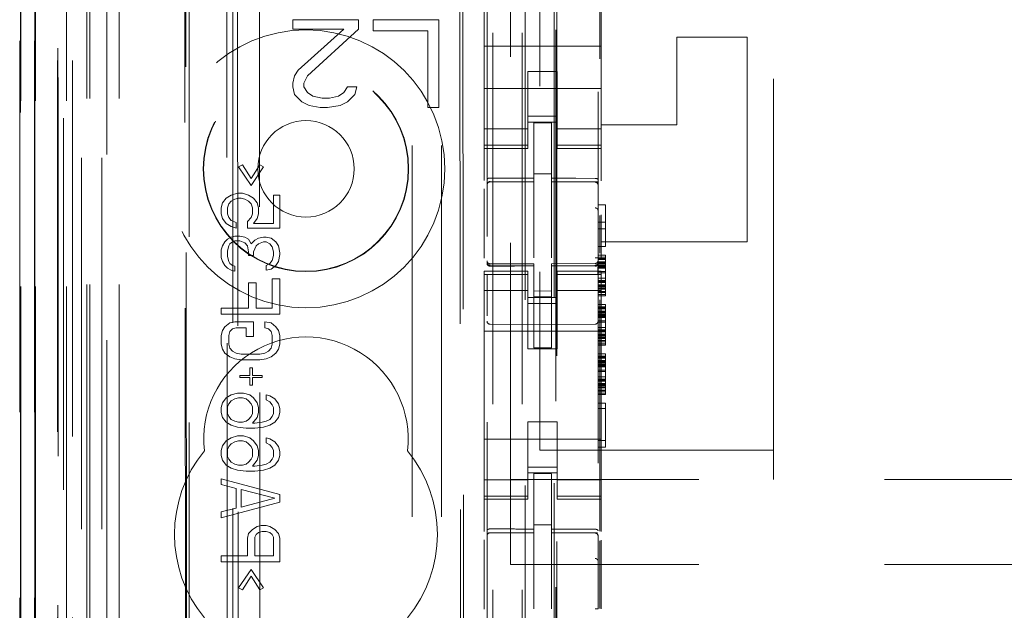
# Model space of a CAD drawing. Units: millimetres. Extents: x 11 to 205, y 5 to 292.
# Drawn here: x 74 to 77, y 129 to 131 of the extents above; entities that cross this region are included whole.
import ezdxf

# ---------------------------------------------------------------- set-up
doc = ezdxf.new("R2010")
doc.units = ezdxf.units.MM
doc.linetypes.add('HIDDEN', pattern=[1.905, 1.27, -0.635])

msp = doc.modelspace()

# ---------------------------------------------------------------- linework, layer by layer
at = {"color": 7, "linetype": 'HIDDEN', "lineweight": 18}
for p, q in [((73.8481, 115.087), (73.8481, 220.087)), ((75.2281, 220.087), (75.2281, 115.087)), ((75.3281, 220.087), (75.3281, 115.087)), ((74.9521, 125.087), (74.9521, 210.087)), ((75.0521, 125.087), (75.0521, 210.087)), ((75.4381, 195.687), (75.4381, 115.087)), ((73.9481, 115.087), (73.9481, 175.7163)), ((75.3381, 149.9595), (75.3381, 115.087)), ((73.611, 144.885), (73.611, 115.0795)), ((73.6601, 144.7998), (73.6601, 115.0795)), ((73.6126, 115.0795), (73.6126, 144.785)), ((73.6626, 115.0795), (73.6626, 144.785)), ((73.9066, 144.7411), (73.9066, 119.787)), ((74.1881, 144.4595), (74.1881, 119.787)), ((74.3381, 120.0359), (74.3381, 144.3095)), ((75.2081, 142.5559), (75.2081, 119.5554)), ((75.5881, 119.5551), (75.5881, 142.5562)), ((73.7681, 115.0795), (73.7681, 142.0966)), ((73.8381, 115.087), (73.8381, 142.0966)), ((73.6598, 119.5795), (73.6598, 142.0595)), ((73.7396, 119.6045), (73.7396, 142.0345)), ((73.7398, 119.5795), (73.7398, 142.0595)), ((73.8198, 115.5197), (73.8198, 142.0578)), ((73.8898, 115.5197), (73.8898, 142.0578)), ((73.7381, 119.6625), (73.7381, 141.9764)), ((73.7892, 119.6625), (73.7892, 141.9764)), ((73.7893, 119.6464), (73.7893, 141.9926)), ((75.4431, 141.992), (75.4431, 120.702)), ((73.7389, 119.7045), (73.7389, 141.9345)), ((73.6081, 119.7295), (73.6081, 141.9095)), ((73.6588, 119.7295), (73.6588, 141.9095)), ((73.7388, 141.9095), (73.7388, 119.7295)), ((73.7581, 141.6898), (73.7581, 121.0041)), ((74.307, 140.9209), (74.3252, 121.7609)), ((75.1162, 140.4017), (75.1334, 122.2817)), ((75.1059, 140.3517), (75.1231, 122.3317)), ((74.3447, 140.3446), (74.3618, 122.3372)), ((74.4364, 122.3375), (74.4193, 140.3444)), ((75.4468, 123.7327), (75.4468, 138.9613)), ((75.2881, 133.6445), (75.2881, 129.0245)), ((75.5945, 133.6385), (75.5945, 130.0483)), ((75.3881, 133.5445), (75.3881, 129.1245)), ((76.1881, 129.1245), (76.1881, 133.5445)), ((74.1708, 133.4206), (74.1754, 128.531)), ((74.179, 128.5311), (74.1743, 133.4208)), ((75.1981, 130.6238), (75.1981, 130.507)), ((75.5981, 130.6238), (75.5981, 130.507)), ((74.7681, 130.597), (74.5431, 130.597)), ((74.5431, 130.597), (74.5431, 130.5651)), ((74.7681, 130.5651), (74.7681, 130.597)), ((75.0431, 130.597), (74.8181, 130.597)), ((74.8181, 130.597), (74.8181, 130.5587)), ((75.0431, 130.297), (75.0431, 130.597)), ((74.5431, 130.5651), (74.7181, 130.5651)), ((74.7181, 130.5651), (74.5619, 130.4246)), ((74.5931, 130.4055), (74.7681, 130.5651)), ((74.8181, 130.5587), (75.0056, 130.5587)), ((75.0056, 130.5587), (75.0056, 130.297)), ((75.5981, 130.507), (75.1981, 130.507)), ((75.1981, 130.4504), (75.1981, 130.507)), ((75.5981, 130.4504), (75.5981, 130.507)), ((75.8581, 130.237), (75.8581, 130.537)), ((75.8581, 130.537), (76.0981, 130.537)), ((76.0981, 129.837), (76.0981, 130.537)), ((75.1981, 130.3938), (75.1981, 130.4504)), ((75.5981, 130.4504), (75.5981, 130.3938)), ((74.5494, 130.4055), (74.5431, 130.3799)), ((74.5619, 130.4246), (74.5494, 130.4055)), ((74.5806, 130.3799), (74.5931, 130.4055)), ((75.3481, 130.4194), (75.4481, 130.4194)), ((75.3481, 130.3938), (75.3481, 130.4194)), ((75.4481, 130.4194), (75.4481, 130.3938)), ((74.5431, 130.3799), (74.5431, 130.3672)), ((74.5806, 130.3672), (74.5806, 130.3799)), ((75.1981, 130.2925), (75.1981, 130.3938)), ((75.3481, 130.3938), (75.3481, 130.2925)), ((75.4481, 130.3938), (75.4481, 130.2925)), ((75.5981, 130.2925), (75.5981, 130.3938)), ((74.5431, 130.3672), (74.5494, 130.3416)), ((74.5494, 130.3416), (74.5744, 130.3161)), ((74.5931, 130.348), (74.5806, 130.3672)), ((74.6119, 130.3353), (74.5931, 130.348)), ((74.6431, 130.3289), (74.6119, 130.3353)), ((74.6994, 130.3353), (74.6681, 130.3289)), ((74.7181, 130.348), (74.6994, 130.3353)), ((74.7306, 130.3672), (74.7181, 130.348)), ((74.7619, 130.3672), (74.7306, 130.3672)), ((74.7306, 130.3161), (74.7556, 130.3416)), ((74.7556, 130.3416), (74.7619, 130.3672)), ((75.5981, 130.362), (75.1981, 130.362)), ((74.5744, 130.3161), (74.5994, 130.3034)), ((74.5994, 130.3034), (74.6369, 130.297)), ((74.6681, 130.3289), (74.6431, 130.3289)), ((74.6619, 130.297), (74.7056, 130.3034)), ((74.7056, 130.3034), (74.7306, 130.3161)), ((74.6369, 130.297), (74.6619, 130.297)), ((75.0056, 130.297), (75.0431, 130.297)), ((75.1981, 130.193), (75.1981, 130.2925)), ((75.3481, 130.2925), (75.3481, 130.193)), ((75.4481, 130.193), (75.4481, 130.2925)), ((75.5981, 130.2925), (75.5981, 130.193)), ((75.3481, 130.267), (75.4481, 130.267)), ((75.4481, 130.247), (75.3481, 130.247)), ((75.4281, 130.2445), (75.3681, 130.2448)), ((75.3681, 130.0551), (75.3681, 130.2448)), ((75.4281, 130.0549), (75.4281, 130.2445)), ((75.5981, 130.237), (75.8581, 130.237)), ((75.3481, 130.2234), (75.1981, 130.2234)), ((75.4481, 130.2234), (75.5981, 130.2234)), ((75.1981, 130.193), (75.1981, 130.1677)), ((75.3481, 130.1677), (75.1981, 130.1677)), ((75.1981, 130.157), (75.1981, 130.1677)), ((75.3481, 130.193), (75.3481, 130.1677)), ((75.3481, 130.1677), (75.3481, 130.157)), ((75.4481, 130.193), (75.4481, 130.1677)), ((75.4481, 130.1677), (75.5981, 130.1677)), ((75.4481, 130.157), (75.4481, 130.1677)), ((75.5981, 130.193), (75.5981, 130.1677)), ((75.5981, 130.1677), (75.5981, 130.157)), ((75.1981, 130.157), (75.1981, 130.0472)), ((75.1981, 130.157), (75.3481, 130.157)), ((75.4481, 130.157), (75.5981, 130.157)), ((75.5981, 130.157), (75.5981, 130.0463)), ((74.3577, 130.0936), (74.3705, 130.1003)), ((74.3705, 130.1003), (74.4003, 130.0536)), ((74.4003, 130.0536), (74.4301, 130.1003)), ((74.4301, 130.1003), (74.4428, 130.0936)), ((74.4003, 130.0303), (74.3577, 130.0936)), ((74.4428, 130.0936), (74.4003, 130.0303)), ((75.4281, 130.0695), (75.3681, 130.0698)), ((75.2181, 130.0436), (75.2181, 130.0428)), ((75.2181, 130.0428), (75.3681, 130.043)), ((75.2181, 130.0423), (75.3681, 130.0423)), ((75.3681, 130.0551), (75.3681, 130.0423)), ((75.3681, 129.9545), (75.3681, 130.0423)), ((75.4281, 130.0549), (75.4281, 130.042)), ((75.5607, 130.0424), (75.4281, 130.0431)), ((75.4281, 129.9542), (75.4281, 130.042)), ((75.4281, 130.042), (75.5782, 130.0412)), ((75.5864, 130.0423), (75.5607, 130.0424)), ((75.5782, 130.0416), (75.5782, 130.0419)), ((74.3322, 129.997), (74.3535, 130.0036)), ((74.3535, 130.0036), (74.3705, 130.0036)), ((74.3705, 130.0036), (74.3918, 129.997)), ((75.1981, 130.0181), (75.1981, 129.7814)), ((75.5881, 129.9438), (75.5881, 130.0317)), ((74.2981, 129.9536), (74.3024, 129.9703)), ((74.3024, 129.9703), (74.3152, 129.987)), ((74.3152, 129.987), (74.3322, 129.997)), ((74.3237, 129.967), (74.3194, 129.9536)), ((74.3322, 129.977), (74.3237, 129.967)), ((74.3449, 129.9836), (74.3322, 129.977)), ((74.3577, 129.987), (74.3449, 129.9836)), ((74.3662, 129.987), (74.3577, 129.987)), ((74.379, 129.9836), (74.3662, 129.987)), ((74.3918, 129.977), (74.379, 129.9836)), ((74.3918, 129.997), (74.4088, 129.987)), ((74.4003, 129.967), (74.3918, 129.977)), ((74.4045, 129.9536), (74.4003, 129.967)), ((74.4088, 129.987), (74.4215, 129.9703)), ((74.4215, 129.9703), (74.4258, 129.9536)), ((74.4769, 129.997), (74.4981, 129.997)), ((74.4769, 129.9003), (74.4769, 129.997)), ((74.4981, 129.997), (74.4981, 129.8836)), ((74.2981, 129.9336), (74.2981, 129.9536)), ((74.3024, 129.917), (74.2981, 129.9336)), ((74.3194, 129.9536), (74.3194, 129.9336)), ((74.3194, 129.9336), (74.3237, 129.9203)), ((74.4003, 129.9203), (74.4045, 129.9336)), ((74.4045, 129.9336), (74.4045, 129.9536)), ((74.4258, 129.9336), (74.4215, 129.917)), ((74.4258, 129.9536), (74.4258, 129.9336)), ((75.3681, 129.7821), (75.3681, 129.9545)), ((75.4281, 129.9545), (75.4281, 129.7821)), ((75.5881, 129.9644), (75.6131, 129.9644)), ((75.6131, 129.9644), (75.6131, 129.8219)), ((74.3152, 129.9003), (74.3024, 129.917)), ((74.3322, 129.8903), (74.3152, 129.9003)), ((74.3237, 129.9203), (74.3322, 129.9103)), ((74.3322, 129.9103), (74.3492, 129.9036)), ((74.3492, 129.9036), (74.3492, 129.8836)), ((74.3875, 129.907), (74.4003, 129.9203)), ((74.3875, 129.8836), (74.3875, 129.907)), ((74.4215, 129.917), (74.4088, 129.9003)), ((74.4088, 129.9003), (74.4769, 129.9003)), ((75.5881, 129.9044), (75.6131, 129.9044)), ((75.5945, 129.9275), (75.5945, 129.7984)), ((75.5981, 129.9294), (75.5981, 129.7818)), ((74.3492, 129.8836), (74.3322, 129.8903)), ((74.4981, 129.8836), (74.3875, 129.8836)), ((75.5881, 129.8819), (75.6131, 129.8819)), ((74.3024, 129.8236), (74.3109, 129.837)), ((74.3109, 129.837), (74.3194, 129.847)), ((74.3194, 129.847), (74.3322, 129.8536)), ((74.3279, 129.8303), (74.3237, 129.8236)), ((74.3364, 129.837), (74.3279, 129.8303)), ((74.3322, 129.8536), (74.3449, 129.857)), ((74.3449, 129.8403), (74.3364, 129.837)), ((74.3449, 129.857), (74.362, 129.857)), ((74.362, 129.8403), (74.3449, 129.8403)), ((74.362, 129.857), (74.379, 129.8536)), ((74.379, 129.8336), (74.362, 129.8403)), ((74.379, 129.8536), (74.3918, 129.847)), ((74.3875, 129.8236), (74.379, 129.8336)), ((74.3918, 129.847), (74.4003, 129.8303)), ((74.4003, 129.8303), (74.413, 129.8436)), ((74.413, 129.8436), (74.4258, 129.8503)), ((74.4258, 129.8303), (74.4173, 129.8236)), ((74.4258, 129.8503), (74.4428, 129.8536)), ((74.4428, 129.837), (74.4258, 129.8303)), ((74.4428, 129.8536), (74.4513, 129.8536)), ((74.4513, 129.837), (74.4428, 129.837)), ((74.4513, 129.8536), (74.4684, 129.8503)), ((74.4641, 129.8303), (74.4513, 129.837)), ((74.4726, 129.8203), (74.4641, 129.8303)), ((74.4684, 129.8503), (74.4854, 129.837)), ((74.4854, 129.837), (74.4939, 129.8236)), ((75.4281, 129.8545), (75.4281, 129.7821)), ((75.5981, 129.837), (76.0981, 129.837)), ((74.2981, 129.8103), (74.3024, 129.8236)), ((74.2981, 129.7836), (74.2981, 129.8103)), ((74.3237, 129.8236), (74.3194, 129.807)), ((74.3194, 129.807), (74.3194, 129.787)), ((74.3918, 129.8036), (74.3875, 129.8236)), ((74.3918, 129.7903), (74.3918, 129.8036)), ((74.4173, 129.8236), (74.4088, 129.8036)), ((74.4088, 129.8036), (74.4088, 129.7903)), ((74.4769, 129.8036), (74.4726, 129.8203)), ((74.4769, 129.7903), (74.4769, 129.8036)), ((74.4939, 129.8236), (74.4981, 129.8003)), ((74.4981, 129.8003), (74.4981, 129.7936)), ((75.5881, 129.8219), (75.6131, 129.8219)), ((74.3024, 129.7703), (74.2981, 129.7836)), ((74.3109, 129.757), (74.3024, 129.7703)), ((74.3194, 129.787), (74.3237, 129.7703)), ((74.3237, 129.7703), (74.3279, 129.7636)), ((74.3279, 129.7636), (74.3364, 129.757)), ((74.4088, 129.7903), (74.3918, 129.7903)), ((74.4513, 129.757), (74.4641, 129.7636)), ((74.4641, 129.7636), (74.4726, 129.7736)), ((74.4726, 129.7736), (74.4769, 129.7903)), ((74.4939, 129.7703), (74.4854, 129.757)), ((74.4981, 129.7936), (74.4939, 129.7703)), ((75.2078, 129.7662), (75.2086, 129.7624)), ((75.2081, 129.7656), (75.2081, 129.767)), ((75.2081, 129.7656), (75.2081, 129.7656)), ((75.3681, 129.7623), (75.2181, 129.7623)), ((75.3681, 129.7623), (75.3681, 129.7548)), ((75.5782, 129.7634), (75.4281, 129.7626)), ((75.4281, 129.7626), (75.4281, 129.755)), ((75.5881, 129.7919), (75.6131, 129.7919)), ((75.5881, 129.7844), (75.6131, 129.7844)), ((75.5881, 129.7806), (75.6131, 129.7806)), ((75.5881, 129.7769), (75.6131, 129.7769)), ((75.5881, 129.7694), (75.6131, 129.7694)), ((75.5881, 129.7675), (75.5881, 129.7659)), ((75.5881, 129.7656), (75.6131, 129.7656)), ((75.6131, 129.7919), (75.6131, 129.7844)), ((75.6131, 129.7844), (75.6131, 129.7806)), ((75.6131, 129.7806), (75.6131, 129.7769)), ((75.6131, 129.7769), (75.6131, 129.7656)), ((75.6131, 129.7656), (75.6131, 129.7506)), ((74.3194, 129.747), (74.3109, 129.757)), ((74.3322, 129.7403), (74.3194, 129.747)), ((74.3449, 129.737), (74.3322, 129.7403)), ((74.3364, 129.757), (74.3449, 129.7536)), ((74.3449, 129.7536), (74.3449, 129.737)), ((74.4513, 129.7403), (74.4513, 129.757)), ((74.4684, 129.7436), (74.4513, 129.7403)), ((74.4854, 129.757), (74.4684, 129.7436)), ((75.1981, 129.7262), (75.1981, 129.737)), ((75.3481, 129.737), (75.1981, 129.737)), ((75.218, 129.7548), (75.2181, 129.7569)), ((75.3681, 129.7548), (75.2181, 129.7556)), ((75.2181, 129.7556), (75.3681, 129.7548)), ((75.3481, 129.737), (75.3481, 129.7262)), ((75.3681, 129.4748), (75.3681, 129.7548)), ((75.5782, 129.7559), (75.4281, 129.7551)), ((75.4281, 129.4751), (75.4281, 129.755)), ((75.4481, 129.7262), (75.4481, 129.737)), ((75.5981, 129.737), (75.4481, 129.737)), ((75.5881, 129.7619), (75.6131, 129.7619)), ((75.5881, 129.7581), (75.6131, 129.7581)), ((75.5881, 129.7544), (75.6131, 129.7544)), ((75.5881, 129.7506), (75.6131, 129.7506)), ((75.5881, 129.7469), (75.6131, 129.7469)), ((75.5881, 129.7356), (75.6131, 129.7356)), ((75.5881, 129.7319), (75.6131, 129.7319)), ((75.5981, 129.737), (75.5981, 129.7262)), ((75.6131, 129.7506), (75.6131, 129.7319)), ((75.6131, 129.7319), (75.6131, 129.7131)), ((74.3918, 129.697), (74.4173, 129.697)), ((74.3918, 129.6103), (74.3918, 129.697)), ((74.4173, 129.697), (74.4173, 129.6103)), ((74.4726, 129.7103), (74.4981, 129.7103)), ((74.4726, 129.6103), (74.4726, 129.7103)), ((74.4981, 129.7103), (74.4981, 129.5903)), ((75.3481, 129.7262), (75.1981, 129.7262)), ((75.1981, 129.7262), (75.1981, 129.701)), ((75.1981, 129.6015), (75.1981, 129.701)), ((75.2081, 129.5848), (75.2081, 129.7256)), ((75.3481, 129.7262), (75.3481, 129.701)), ((75.3481, 129.701), (75.3481, 129.6015)), ((75.4481, 129.7262), (75.5981, 129.7262)), ((75.4481, 129.7262), (75.4481, 129.701)), ((75.4481, 129.6015), (75.4481, 129.701)), ((75.5881, 129.7259), (75.5881, 129.5848)), ((75.5881, 129.7131), (75.6131, 129.7131)), ((75.5881, 129.7056), (75.6131, 129.7056)), ((75.5881, 129.7019), (75.6131, 129.7019)), ((75.5881, 129.6981), (75.6131, 129.6981)), ((75.5981, 129.7262), (75.5981, 129.701)), ((75.5981, 129.701), (75.5981, 129.6015)), ((75.6131, 129.7131), (75.6131, 129.6981)), ((75.6131, 129.6981), (75.6131, 129.6831)), ((75.1981, 129.6705), (75.3481, 129.6705)), ((75.4281, 129.6694), (75.3681, 129.669)), ((75.4481, 129.6705), (75.5981, 129.6705)), ((75.5881, 129.6906), (75.6131, 129.6906)), ((75.5881, 129.6869), (75.6131, 129.6869)), ((75.5881, 129.6548), (75.5881, 129.6866)), ((75.5881, 129.6831), (75.6131, 129.6831)), ((75.5881, 129.6794), (75.6131, 129.6794)), ((75.5881, 129.6756), (75.6131, 129.6756)), ((75.5881, 129.6681), (75.6131, 129.6681)), ((75.5881, 129.6644), (75.6131, 129.6644)), ((75.6131, 129.6831), (75.6131, 129.6681)), ((75.6131, 129.6681), (75.6131, 129.6644)), ((75.6131, 129.6644), (75.6131, 129.6531)), ((75.4481, 129.647), (75.3481, 129.647)), ((75.4281, 129.6501), (75.3681, 129.6498)), ((75.5881, 129.6569), (75.6131, 129.6569)), ((75.5881, 129.6531), (75.6131, 129.6531)), ((75.5945, 129.6385), (75.5945, 128.8483)), ((74.2981, 129.5903), (74.2981, 129.6103)), ((74.2981, 129.6103), (74.3918, 129.6103)), ((74.4173, 129.6103), (74.4726, 129.6103)), ((75.1981, 129.0925), (75.1981, 129.6015)), ((75.3481, 129.627), (75.4481, 129.627)), ((75.3481, 129.6015), (75.3481, 129.472)), ((75.4481, 129.6015), (75.4481, 129.472)), ((75.5881, 129.6231), (75.6131, 129.6231)), ((75.5881, 129.6156), (75.6131, 129.6156)), ((75.5881, 129.6119), (75.6131, 129.6119)), ((75.5881, 129.6081), (75.6131, 129.6081)), ((75.5881, 129.6006), (75.6131, 129.6006)), ((75.5881, 129.5969), (75.6131, 129.5969)), ((75.5981, 129.0925), (75.5981, 129.6015)), ((75.6131, 129.6231), (75.6131, 129.6156)), ((75.6131, 129.6156), (75.6131, 129.6119)), ((75.6131, 129.6119), (75.6131, 129.6081)), ((75.6131, 129.6081), (75.6131, 129.5969)), ((75.6131, 129.5969), (75.6131, 129.5819)), ((74.4981, 129.5903), (74.2981, 129.5903)), ((74.3109, 129.547), (74.3279, 129.5603)), ((74.3279, 129.5603), (74.3449, 129.5636)), ((74.3449, 129.5636), (74.4088, 129.5636)), ((74.4088, 129.5636), (74.4088, 129.5136)), ((74.4471, 129.5636), (74.4684, 129.5603)), ((74.4471, 129.5436), (74.4471, 129.5636)), ((74.4684, 129.5603), (74.4854, 129.547)), ((75.5881, 129.5931), (75.6131, 129.5931)), ((75.5881, 129.5894), (75.6131, 129.5894)), ((75.5881, 129.5856), (75.6131, 129.5856)), ((75.5881, 129.5819), (75.6131, 129.5819)), ((75.5881, 129.5781), (75.6131, 129.5781)), ((75.5881, 129.5669), (75.6131, 129.5669)), ((75.5881, 129.5631), (75.6131, 129.5631)), ((75.6131, 129.5819), (75.6131, 129.5631)), ((75.6131, 129.5631), (75.6131, 129.5444)), ((74.2981, 129.517), (74.3024, 129.5336)), ((74.3024, 129.5336), (74.3109, 129.547)), ((74.3279, 129.5303), (74.3237, 129.517)), ((74.3364, 129.5403), (74.3279, 129.5303)), ((74.3492, 129.5436), (74.3364, 129.5403)), ((74.3832, 129.5436), (74.3492, 129.5436)), ((74.3832, 129.5136), (74.3832, 129.5436)), ((74.4598, 129.5403), (74.4471, 129.5436)), ((74.4684, 129.5303), (74.4598, 129.5403)), ((74.4726, 129.517), (74.4684, 129.5303)), ((74.4854, 129.547), (74.4939, 129.5336)), ((74.4939, 129.5336), (74.4981, 129.517)), ((75.5981, 129.532), (75.1981, 129.532)), ((75.3681, 129.5548), (75.2181, 129.5556)), ((75.5782, 129.5559), (75.3681, 129.5548)), ((75.5881, 129.5444), (75.6131, 129.5444)), ((75.5881, 129.5369), (75.6131, 129.5369)), ((75.5881, 129.5331), (75.6131, 129.5331)), ((75.5881, 129.5294), (75.6131, 129.5294)), ((75.6131, 129.5444), (75.6131, 129.5294)), ((75.6131, 129.5294), (75.6131, 129.5144)), ((74.2981, 129.487), (74.2981, 129.517)), ((74.3237, 129.517), (74.3237, 129.487)), ((74.4088, 129.5136), (74.3832, 129.5136)), ((74.4726, 129.487), (74.4726, 129.517)), ((74.4981, 129.517), (74.4981, 129.487)), ((75.5881, 129.5219), (75.6131, 129.5219)), ((75.5881, 129.5181), (75.6131, 129.5181)), ((75.5881, 129.5144), (75.6131, 129.5144)), ((75.5881, 129.5106), (75.6131, 129.5106)), ((75.5881, 129.5069), (75.6131, 129.5069)), ((75.5881, 129.4994), (75.6131, 129.4994)), ((75.5881, 129.4956), (75.6131, 129.4956)), ((75.6131, 129.5144), (75.6131, 129.4994)), ((75.6131, 129.4994), (75.6131, 129.4956)), ((75.6131, 129.4956), (75.6131, 129.4844)), ((74.3024, 129.4703), (74.2981, 129.487)), ((74.3109, 129.457), (74.3024, 129.4703)), ((74.3237, 129.487), (74.3279, 129.4736)), ((74.3279, 129.4736), (74.3364, 129.4636)), ((74.3364, 129.4636), (74.3492, 129.457)), ((74.4471, 129.457), (74.4598, 129.4636)), ((74.4598, 129.4636), (74.4684, 129.4736)), ((74.4684, 129.4736), (74.4726, 129.487)), ((74.4939, 129.4703), (74.4854, 129.457)), ((74.4981, 129.487), (74.4939, 129.4703)), ((75.4481, 129.472), (75.3481, 129.472)), ((75.4281, 129.4751), (75.3681, 129.4748)), ((75.5881, 129.4881), (75.6131, 129.4881)), ((75.5881, 129.4844), (75.6131, 129.4844)), ((74.3279, 129.4436), (74.3109, 129.457)), ((74.3449, 129.437), (74.3279, 129.4436)), ((74.3662, 129.4336), (74.3449, 129.437)), ((74.3492, 129.457), (74.3662, 129.4536)), ((74.3662, 129.4536), (74.4301, 129.4536)), ((74.4301, 129.4336), (74.3662, 129.4336)), ((74.4301, 129.4536), (74.4471, 129.457)), ((74.4513, 129.437), (74.4301, 129.4336)), ((74.4684, 129.4436), (74.4513, 129.437)), ((74.4854, 129.457), (74.4684, 129.4436)), ((75.5881, 129.4544), (75.6131, 129.4544)), ((75.5881, 129.4469), (75.6131, 129.4469)), ((75.5881, 129.4431), (75.6131, 129.4431)), ((75.5881, 129.4394), (75.6131, 129.4394)), ((75.5881, 129.4319), (75.6131, 129.4319)), ((75.5881, 129.4281), (75.6131, 129.4281)), ((75.6131, 129.4544), (75.6131, 129.4469)), ((75.6131, 129.4469), (75.6131, 129.4431)), ((75.6131, 129.4431), (75.6131, 129.4394)), ((75.6131, 129.4394), (75.6131, 129.4281)), ((75.6131, 129.4281), (75.6131, 129.4131)), ((74.396, 129.407), (74.4045, 129.407)), ((74.396, 129.3803), (74.396, 129.407)), ((74.4045, 129.407), (74.4045, 129.3803)), ((75.5881, 129.4244), (75.6131, 129.4244)), ((75.5881, 129.4206), (75.6131, 129.4206)), ((75.5881, 129.4169), (75.6131, 129.4169)), ((75.5881, 129.4131), (75.6131, 129.4131)), ((75.5881, 129.4094), (75.6131, 129.4094)), ((75.5881, 129.3981), (75.6131, 129.3981)), ((75.5881, 129.3944), (75.6131, 129.3944)), ((75.6131, 129.4131), (75.6131, 129.3944)), ((75.6131, 129.3944), (75.6131, 129.3756)), ((74.362, 129.3803), (74.396, 129.3803)), ((74.362, 129.3736), (74.362, 129.3803)), ((74.396, 129.3736), (74.362, 129.3736)), ((74.396, 129.347), (74.396, 129.3736)), ((74.4045, 129.3803), (74.4386, 129.3803)), ((74.4386, 129.3736), (74.4045, 129.3736)), ((74.4045, 129.3736), (74.4045, 129.347)), ((74.4386, 129.3803), (74.4386, 129.3736)), ((75.5881, 129.3756), (75.6131, 129.3756)), ((75.5881, 129.3681), (75.6131, 129.3681)), ((75.5881, 129.3644), (75.6131, 129.3644)), ((75.5881, 129.3606), (75.6131, 129.3606)), ((75.6131, 129.3756), (75.6131, 129.3606)), ((75.6131, 129.3606), (75.6131, 129.3456)), ((74.4045, 129.347), (74.396, 129.347)), ((75.5881, 129.3531), (75.6131, 129.3531)), ((75.5881, 129.3494), (75.6131, 129.3494)), ((75.5881, 129.3456), (75.6131, 129.3456)), ((75.5881, 129.3419), (75.6131, 129.3419)), ((75.5881, 129.3381), (75.6131, 129.3381)), ((75.5881, 129.3306), (75.6131, 129.3306)), ((75.5881, 129.3269), (75.6131, 129.3269)), ((75.6131, 129.3456), (75.6131, 129.3306)), ((75.6131, 129.3306), (75.6131, 129.3269)), ((75.6131, 129.3269), (75.6131, 129.3156)), ((74.3024, 129.287), (74.3152, 129.3036)), ((74.3152, 129.3036), (74.3322, 129.3136)), ((74.3322, 129.2936), (74.3237, 129.2836)), ((74.3322, 129.3136), (74.3535, 129.3203)), ((74.3449, 129.3003), (74.3322, 129.2936)), ((74.3577, 129.3036), (74.3449, 129.3003)), ((74.3535, 129.3203), (74.3747, 129.3203)), ((74.3705, 129.3036), (74.3577, 129.3036)), ((74.3832, 129.3003), (74.3705, 129.3036)), ((74.3747, 129.3203), (74.396, 129.3136)), ((74.3918, 129.2936), (74.3832, 129.3003)), ((74.4003, 129.2836), (74.3918, 129.2936)), ((74.396, 129.3136), (74.4088, 129.3036)), ((74.4088, 129.3036), (74.4215, 129.287)), ((74.4513, 129.3136), (74.4641, 129.3103)), ((74.4513, 129.297), (74.4513, 129.3136)), ((74.4641, 129.2903), (74.4513, 129.297)), ((74.4641, 129.3103), (74.4811, 129.3003)), ((74.4811, 129.3003), (74.4939, 129.2836)), ((75.5881, 129.3194), (75.6131, 129.3194)), ((75.5881, 129.3156), (75.6131, 129.3156)), ((74.2981, 129.2703), (74.3024, 129.287)), ((74.2981, 129.2536), (74.2981, 129.2703)), ((74.3237, 129.2836), (74.3194, 129.2736)), ((74.3194, 129.2736), (74.3194, 129.2503)), ((74.4045, 129.2736), (74.4003, 129.2836)), ((74.4045, 129.2503), (74.4045, 129.2736)), ((74.4215, 129.287), (74.4258, 129.2703)), ((74.4258, 129.2703), (74.4258, 129.2536)), ((74.4726, 129.2803), (74.4641, 129.2903)), ((74.4769, 129.2703), (74.4726, 129.2803)), ((74.4769, 129.2503), (74.4769, 129.2703)), ((74.4939, 129.2836), (74.4981, 129.267)), ((74.4981, 129.267), (74.4981, 129.2536)), ((75.5881, 129.2856), (75.6131, 129.2856)), ((75.5881, 129.2669), (75.6131, 129.2669)), ((75.6131, 129.2856), (75.6131, 129.1356)), ((74.3024, 129.237), (74.2981, 129.2536)), ((74.3152, 129.2203), (74.3024, 129.237)), ((74.3194, 129.2503), (74.3237, 129.2403)), ((74.3237, 129.2403), (74.3322, 129.2303)), ((74.3322, 129.2303), (74.3449, 129.2236)), ((74.3449, 129.2236), (74.3577, 129.2203)), ((74.3705, 129.2203), (74.3832, 129.2236)), ((74.3832, 129.2236), (74.3918, 129.2303)), ((74.3918, 129.2303), (74.4003, 129.2403)), ((74.4003, 129.2403), (74.4045, 129.2503)), ((74.4215, 129.237), (74.4045, 129.217)), ((74.4258, 129.2536), (74.4215, 129.237)), ((74.4386, 129.2203), (74.4513, 129.2236)), ((74.4513, 129.2236), (74.4641, 129.2303)), ((74.4641, 129.2303), (74.4726, 129.2403)), ((74.4726, 129.2403), (74.4769, 129.2503)), ((74.4939, 129.237), (74.4811, 129.2203)), ((74.4981, 129.2536), (74.4939, 129.237)), ((74.3322, 129.2103), (74.3152, 129.2203)), ((74.3535, 129.2036), (74.3322, 129.2103)), ((74.3832, 129.2003), (74.3535, 129.2036)), ((74.3577, 129.2203), (74.3705, 129.2203)), ((74.413, 129.2003), (74.3832, 129.2003)), ((74.4045, 129.217), (74.413, 129.217)), ((74.413, 129.217), (74.4386, 129.2203)), ((74.4428, 129.2036), (74.413, 129.2003)), ((74.4641, 129.2103), (74.4428, 129.2036)), ((74.4811, 129.2203), (74.4641, 129.2103)), ((75.4481, 129.222), (75.3481, 129.222)), ((75.3481, 129.222), (75.3481, 129.0925)), ((75.4481, 129.222), (75.4481, 129.0925)), ((74.3024, 129.1403), (74.3152, 129.157)), ((74.3152, 129.157), (74.3322, 129.167)), ((74.3322, 129.167), (74.3535, 129.1736)), ((74.3577, 129.157), (74.3449, 129.1536)), ((74.3535, 129.1736), (74.3747, 129.1736)), ((74.3705, 129.157), (74.3577, 129.157)), ((74.3832, 129.1536), (74.3705, 129.157)), ((74.3747, 129.1736), (74.396, 129.167)), ((74.396, 129.167), (74.4088, 129.157)), ((74.4088, 129.157), (74.4215, 129.1403)), ((74.4513, 129.167), (74.4641, 129.1636)), ((74.4513, 129.1503), (74.4513, 129.167)), ((74.4641, 129.1636), (74.4811, 129.1536)), ((75.5981, 129.162), (75.1981, 129.162)), ((75.5881, 129.1581), (75.6131, 129.1581)), ((74.2981, 129.1236), (74.3024, 129.1403)), ((74.2981, 129.107), (74.2981, 129.1236)), ((74.3237, 129.137), (74.3194, 129.127)), ((74.3194, 129.127), (74.3194, 129.1036)), ((74.3322, 129.147), (74.3237, 129.137)), ((74.3449, 129.1536), (74.3322, 129.147)), ((74.3918, 129.147), (74.3832, 129.1536)), ((74.4003, 129.137), (74.3918, 129.147)), ((74.4045, 129.127), (74.4003, 129.137)), ((74.4045, 129.1036), (74.4045, 129.127)), ((74.4215, 129.1403), (74.4258, 129.1236)), ((74.4258, 129.1236), (74.4258, 129.107)), ((74.4641, 129.1436), (74.4513, 129.1503)), ((74.4726, 129.1336), (74.4641, 129.1436)), ((74.4769, 129.1236), (74.4726, 129.1336)), ((74.4769, 129.1036), (74.4769, 129.1236)), ((74.4811, 129.1536), (74.4939, 129.137)), ((74.4939, 129.137), (74.4981, 129.1203)), ((75.3881, 129.1245), (76.1881, 129.1245)), ((75.5881, 129.1356), (75.6131, 129.1356)), ((76.1881, 129.1245), (76.1881, 129.0245)), ((74.3024, 129.0903), (74.2981, 129.107)), ((74.3152, 129.0736), (74.3024, 129.0903)), ((74.3194, 129.1036), (74.3237, 129.0936)), ((74.3237, 129.0936), (74.3322, 129.0836)), ((74.3918, 129.0836), (74.4003, 129.0936)), ((74.4003, 129.0936), (74.4045, 129.1036)), ((74.4215, 129.0903), (74.4045, 129.0703)), ((74.4258, 129.107), (74.4215, 129.0903)), ((74.4641, 129.0836), (74.4726, 129.0936)), ((74.4726, 129.0936), (74.4769, 129.1036)), ((74.4939, 129.0903), (74.4811, 129.0736)), ((74.4981, 129.107), (74.4939, 129.0903)), ((74.4981, 129.1203), (74.4981, 129.107)), ((75.1981, 128.993), (75.1981, 129.0925)), ((75.3481, 129.0925), (75.3481, 128.993)), ((75.4481, 128.993), (75.4481, 129.0925)), ((75.5981, 129.0925), (75.5981, 128.993)), ((74.3322, 129.0636), (74.3152, 129.0736)), ((74.3322, 129.0836), (74.3449, 129.077)), ((74.3535, 129.057), (74.3322, 129.0636)), ((74.3449, 129.077), (74.3577, 129.0736)), ((74.3832, 129.0536), (74.3535, 129.057)), ((74.3577, 129.0736), (74.3705, 129.0736)), ((74.3705, 129.0736), (74.3832, 129.077)), ((74.3832, 129.077), (74.3918, 129.0836)), ((74.4045, 129.0703), (74.413, 129.0703)), ((74.413, 129.0703), (74.4386, 129.0736)), ((74.4428, 129.057), (74.413, 129.0536)), ((74.4386, 129.0736), (74.4513, 129.077)), ((74.4641, 129.0636), (74.4428, 129.057)), ((74.4513, 129.077), (74.4641, 129.0836)), ((74.4811, 129.0736), (74.4641, 129.0636)), ((75.3481, 129.067), (75.4481, 129.067)), ((74.2981, 129.027), (74.4981, 128.9736)), ((74.2981, 129.007), (74.2981, 129.027)), ((74.413, 129.0536), (74.3832, 129.0536)), ((75.3481, 129.0234), (75.1981, 129.0234)), ((96.8881, 129.0245), (75.2881, 129.0245)), ((75.2881, 128.7345), (75.2881, 129.0245)), ((75.4481, 129.047), (75.3481, 129.047)), ((75.4281, 129.0445), (75.3681, 129.0448)), ((75.3681, 128.8551), (75.3681, 129.0448)), ((75.4281, 128.855), (75.4281, 129.0445)), ((75.4481, 129.0234), (75.5981, 129.0234)), ((74.3492, 128.9936), (74.2981, 129.007)), ((74.3492, 128.927), (74.3492, 128.9936)), ((74.4811, 128.9603), (74.3662, 128.9903)), ((74.3662, 128.9903), (74.3662, 128.9303)), ((75.1981, 128.993), (75.1981, 128.9677)), ((75.3481, 128.993), (75.3481, 128.9677)), ((75.4481, 128.993), (75.4481, 128.9677)), ((75.5981, 128.993), (75.5981, 128.9677)), ((74.3662, 128.9303), (74.4811, 128.9603)), ((74.4981, 128.9736), (74.4981, 128.947)), ((75.3481, 128.9677), (75.1981, 128.9677)), ((75.1981, 128.957), (75.1981, 128.9677)), ((75.1981, 128.957), (75.1981, 128.8472)), ((75.1981, 128.957), (75.3481, 128.957)), ((75.3481, 128.9677), (75.3481, 128.957)), ((75.4481, 128.9677), (75.5981, 128.9677)), ((75.4481, 128.957), (75.4481, 128.9677)), ((75.4481, 128.957), (75.5981, 128.957)), ((75.5981, 128.9677), (75.5981, 128.957)), ((75.5981, 128.957), (75.5981, 128.8463)), ((74.4981, 128.947), (74.2981, 128.8936)), ((74.2981, 128.9136), (74.3492, 128.927)), ((74.2981, 128.8936), (74.2981, 128.9136)), ((74.3918, 128.8403), (74.4045, 128.8536)), ((74.4045, 128.8536), (74.4215, 128.8636)), ((74.4215, 128.8636), (74.4343, 128.867)), ((74.4343, 128.867), (74.4513, 128.867)), ((74.4513, 128.867), (74.4641, 128.8636)), ((74.4641, 128.8636), (74.4811, 128.8536)), ((74.4811, 128.8536), (74.4939, 128.8403)), ((75.4281, 128.8695), (75.3681, 128.8698)), ((75.3681, 128.8551), (75.3681, 128.8423)), ((75.4281, 128.855), (75.4281, 128.842)), ((74.3875, 128.8236), (74.3918, 128.8403)), ((74.3875, 128.7636), (74.3875, 128.8236)), ((74.4173, 128.837), (74.413, 128.827)), ((74.413, 128.827), (74.413, 128.7636)), ((74.4258, 128.8436), (74.4173, 128.837)), ((74.4386, 128.847), (74.4258, 128.8436)), ((74.4513, 128.847), (74.4386, 128.847)), ((74.4641, 128.8436), (74.4513, 128.847)), ((74.4726, 128.837), (74.4641, 128.8436)), ((74.4769, 128.827), (74.4726, 128.837)), ((74.4769, 128.7636), (74.4769, 128.827)), ((74.4939, 128.8403), (74.4981, 128.8236)), ((74.4981, 128.8236), (74.4981, 128.7436)), ((75.2181, 128.8428), (75.3681, 128.843)), ((75.2181, 128.8424), (75.2181, 128.8428)), ((75.2181, 128.8423), (75.3681, 128.8423)), ((75.3681, 128.7545), (75.3681, 128.8423)), ((75.5607, 128.8424), (75.4281, 128.8431)), ((75.4281, 128.7542), (75.4281, 128.842)), ((75.4281, 128.842), (75.5782, 128.8412)), ((75.5864, 128.8423), (75.5607, 128.8424)), ((75.5782, 128.8419), (75.5782, 128.8416)), ((75.5881, 128.8317), (75.5881, 128.744)), ((75.1981, 128.8181), (75.1981, 128.5814)), ((75.5945, 128.8154), (75.5945, 128.5838)), ((75.5981, 128.8174), (75.5981, 128.5818)), ((74.2981, 128.7436), (74.2981, 128.7636)), ((74.2981, 128.7636), (74.3875, 128.7636)), ((74.413, 128.7636), (74.4769, 128.7636)), ((75.3681, 128.5821), (75.3681, 128.7545)), ((75.4281, 128.7545), (75.4281, 128.5821)), ((74.4981, 128.7436), (74.2981, 128.7436)), ((96.8881, 128.7345), (75.2881, 128.7345)), ((74.3577, 128.6536), (74.4003, 128.717)), ((74.4003, 128.6936), (74.3705, 128.647)), ((74.4003, 128.717), (74.4428, 128.6536)), ((74.4301, 128.647), (74.4003, 128.6936)), ((74.3705, 128.647), (74.3577, 128.6536)), ((74.4428, 128.6536), (74.4301, 128.647)), ((75.4281, 128.6545), (75.4281, 128.5821))]:
    msp.add_line(p, q, dxfattribs=at)
at = {"color": 7, "linetype": 'HIDDEN', "lineweight": 18, "flags": 128}
for points in [[(75.2181, 130.0556), (75.3021, 130.0553), (75.3681, 130.0551)], [(75.4281, 130.0549), (75.5122, 130.0547), (75.5782, 130.0545)], [(75.2181, 129.7545), (75.3021, 129.7547), (75.3681, 129.7548)], [(75.4281, 129.755), (75.5122, 129.7553), (75.5782, 129.7556)], [(75.4281, 128.855), (75.5122, 128.8547), (75.5782, 128.8545)]]:
    msp.add_lwpolyline(points, dxfattribs=at)
at = {"color": 7, "linetype": 'HIDDEN', "lineweight": 18}
for radius in [0.475, 0.3515, 0.3502, 0.165]:
    msp.add_circle((74.5881, 130.087), radius, dxfattribs=at)
for centre, radius, start, end in [((75.2181, 130.0323), 0.01, 90, 180), ((75.5781, 130.0312), 0.01, 0, 89.7), ((75.2181, 129.7723), 0.01, 180, 270), ((75.5781, 129.7734), 0.01, 270.3, 0), ((75.2181, 129.5656), 0.01, 180, 269.6997), ((75.5781, 129.5659), 0.01, 270.3003, 0), ((74.5881, 129.162), 0.35, 353.5326, 186.4674), ((74.5881, 128.837), 0.45, 140.6085, 219.3915), ((74.5881, 128.837), 0.45, 320.6085, 39.3915), ((75.2181, 128.8323), 0.01, 90, 180), ((75.5781, 128.8312), 0.01, 0, 89.7)]:
    msp.add_arc(centre, radius, start, end, dxfattribs=at)
for points, knots in [([(75.2181, 130.0556), (75.2171, 130.0556), (75.2151, 130.0555), (75.2123, 130.0547), (75.2101, 130.0535), (75.2085, 130.0521), (75.2082, 130.051), (75.2081, 130.0504), (75.2081, 130.0503)], [0, 0, 0, 0, 0.183354, 0.3666, 0.559018, 0.773932, 0.986569, 1, 1, 1, 1]), ([(75.2081, 130.0325), (75.2083, 130.0338), (75.2086, 130.0364), (75.2109, 130.0396), (75.2142, 130.0419), (75.2168, 130.0422), (75.2181, 130.0423)], [0, 0, 0, 0, 0.2499129, 0.499692, 0.7500563, 1, 1, 1, 1]), ([(75.2082, 130.0329), (75.2083, 130.0342), (75.2086, 130.0369), (75.2108, 130.0404), (75.2141, 130.0429), (75.2168, 130.0434), (75.2181, 130.0436)], [0, 0, 0, 0, 0.249656, 0.499968, 0.749973, 1, 1, 1, 1]), ([(75.5782, 130.0545), (75.5792, 130.0545), (75.5813, 130.0543), (75.584, 130.0536), (75.5863, 130.0524), (75.5877, 130.0509), (75.5881, 130.0498), (75.5881, 130.0492), (75.5881, 130.0492)], [0, 0, 0, 0, 0.184087, 0.367459, 0.56081, 0.777032, 0.986538, 1, 1, 1, 1]), ([(75.5881, 130.032), (75.588, 130.0333), (75.5877, 130.0359), (75.5854, 130.0391), (75.5821, 130.0414), (75.5795, 130.0417), (75.5782, 130.0419)], [0, 0, 0, 0, 0.2497974, 0.5002023, 0.7498574, 1, 1, 1, 1]), ([(75.5881, 130.0317), (75.588, 130.033), (75.5877, 130.0356), (75.5854, 130.0388), (75.5821, 130.0411), (75.5795, 130.0414), (75.5782, 130.0416)], [0, 0, 0, 0, 0.249832, 0.499568, 0.749925, 1, 1, 1, 1]), ([(75.5881, 129.9438), (75.588, 129.9451), (75.5876, 129.9476), (75.5853, 129.9507), (75.582, 129.953), (75.5794, 129.9532), (75.5781, 129.9534)], [0, 0, 0, 0, 0.249945, 0.499726, 0.750015, 1, 1, 1, 1]), ([(75.2081, 129.767), (75.2083, 129.7657), (75.2086, 129.7632), (75.2109, 129.76), (75.2142, 129.7578), (75.2168, 129.7575), (75.2181, 129.7573)], [0, 0, 0, 0, 0.249661, 0.499919, 0.749925, 1, 1, 1, 1]), ([(75.2082, 129.7656), (75.2083, 129.7642), (75.2086, 129.7616), (75.2108, 129.7581), (75.2141, 129.7556), (75.2167, 129.7551), (75.218, 129.7548)], [0, 0, 0, 0, 0.250134, 0.500264, 0.749882, 1, 1, 1, 1]), ([(75.5881, 129.7821), (75.5881, 129.7821), (75.5881, 129.7821), (75.5877, 129.7821), (75.5868, 129.7821), (75.5856, 129.7821), (75.584, 129.7821), (75.5822, 129.7821), (75.5802, 129.7821), (75.5788, 129.7821), (75.5782, 129.7821)], [0, 0, 0, 0, 0.124783, 0.249825, 0.374966, 0.499901, 0.624915, 0.749939, 0.874929, 1, 1, 1, 1]), ([(75.5881, 129.7625), (75.5881, 129.7624), (75.5881, 129.7615), (75.5876, 129.7599), (75.5858, 129.7579), (75.5836, 129.7566), (75.5811, 129.7558), (75.5792, 129.7556), (75.5782, 129.7556), (75.5782, 129.7556)], [0, 0, 0, 0, 0.012127, 0.284863, 0.495161, 0.674105, 0.835128, 0.996558, 1, 1, 1, 1]), ([(75.5881, 129.7675), (75.588, 129.7662), (75.5877, 129.7635), (75.5855, 129.7602), (75.5822, 129.7577), (75.5796, 129.7573), (75.5783, 129.757)], [0, 0, 0, 0, 0.250045, 0.499921, 0.750032, 1, 1, 1, 1]), ([(75.2081, 129.7614), (75.2081, 129.7614), (75.2082, 129.7605), (75.2087, 129.7588), (75.2105, 129.7569), (75.2127, 129.7555), (75.2153, 129.7547), (75.2172, 129.7545), (75.2181, 129.7545), (75.2181, 129.7545)], [0, 0, 0, 0, 0.0117178, 0.2899742, 0.4983222, 0.676243, 0.8366759, 0.9979404, 1, 1, 1, 1]), ([(75.5852, 129.7563), (75.5847, 129.7559), (75.5837, 129.755), (75.5819, 129.7542), (75.58, 129.7537), (75.5787, 129.7536), (75.5781, 129.7536)], [0, 0, 0, 0, 0.262505, 0.5202369, 0.7671681, 1, 1, 1, 1]), ([(75.5874, 129.7255), (75.5874, 129.7279), (75.5874, 129.7328), (75.5874, 129.7397), (75.5874, 129.7462), (75.5874, 129.7498), (75.5874, 129.7516)], [0, 0, 0, 0, 0.249978, 0.500247, 0.749944, 1, 1, 1, 1]), ([(75.2181, 128.8556), (75.2171, 128.8556), (75.2151, 128.8555), (75.2123, 128.8547), (75.2101, 128.8535), (75.2085, 128.8521), (75.2082, 128.8509), (75.2081, 128.8504), (75.2081, 128.8503)], [0, 0, 0, 0, 0.183439, 0.366542, 0.558986, 0.77423, 0.986894, 1, 1, 1, 1]), ([(75.2181, 128.8556), (75.2461, 128.8555), (75.2961, 128.8554), (75.3461, 128.8552), (75.3681, 128.8551)], [0, 0, 0, 0, 0.5599817, 1, 1, 1, 1]), ([(75.5782, 128.8545), (75.5792, 128.8545), (75.5813, 128.8543), (75.584, 128.8536), (75.5863, 128.8524), (75.5877, 128.8509), (75.5881, 128.8498), (75.5881, 128.8492), (75.5881, 128.8492)], [0, 0, 0, 0, 0.184036, 0.36742, 0.560783, 0.777018, 0.986537, 1, 1, 1, 1]), ([(75.2181, 128.8428), (75.2168, 128.8426), (75.2142, 128.8424), (75.2109, 128.84), (75.2086, 128.8368), (75.2083, 128.8342), (75.2081, 128.8329)], [0, 0, 0, 0, 0.249837, 0.499932, 0.750136, 1, 1, 1, 1]), ([(75.2181, 128.8424), (75.2168, 128.8422), (75.2142, 128.8419), (75.2109, 128.8396), (75.2086, 128.8364), (75.2083, 128.8338), (75.2081, 128.8325)], [0, 0, 0, 0, 0.249978, 0.499803, 0.749464, 1, 1, 1, 1]), ([(75.5782, 128.8419), (75.5795, 128.8417), (75.5821, 128.8414), (75.5854, 128.8391), (75.5877, 128.8359), (75.588, 128.8333), (75.5881, 128.832)], [0, 0, 0, 0, 0.250112, 0.499896, 0.75027, 1, 1, 1, 1]), ([(75.5782, 128.8416), (75.5795, 128.8414), (75.5821, 128.8411), (75.5854, 128.8388), (75.5877, 128.8356), (75.588, 128.833), (75.5881, 128.8317)], [0, 0, 0, 0, 0.24992, 0.499964, 0.749545, 1, 1, 1, 1]), ([(75.5782, 128.7545), (75.5788, 128.7544), (75.5802, 128.7543), (75.5822, 128.7537), (75.5839, 128.7527), (75.5855, 128.7514), (75.5867, 128.7498), (75.5876, 128.748), (75.5881, 128.746), (75.5881, 128.7447), (75.5881, 128.744)], [0, 0, 0, 0, 0.125113, 0.250091, 0.374995, 0.500163, 0.62525, 0.75039, 0.875093, 1, 1, 1, 1]), ([(75.5881, 128.744), (75.5881, 128.7398), (75.5881, 128.7304), (75.5881, 128.6909), (75.5882, 128.6378), (75.5881, 128.5991), (75.5881, 128.5821)], [0, 0, 0, 0, 0.220065, 0.497135, 0.77865, 1, 1, 1, 1]), ([(75.5781, 128.5821), (75.5794, 128.5821), (75.582, 128.5821), (75.5853, 128.5821), (75.5877, 128.5821), (75.588, 128.5821), (75.5881, 128.5821)], [0, 0, 0, 0, 0.250027, 0.499998, 0.75008, 1, 1, 1, 1])]:
    msp.add_open_spline(points, degree=3, knots=knots, dxfattribs=at)

doc.saveas('drawing.dxf')
